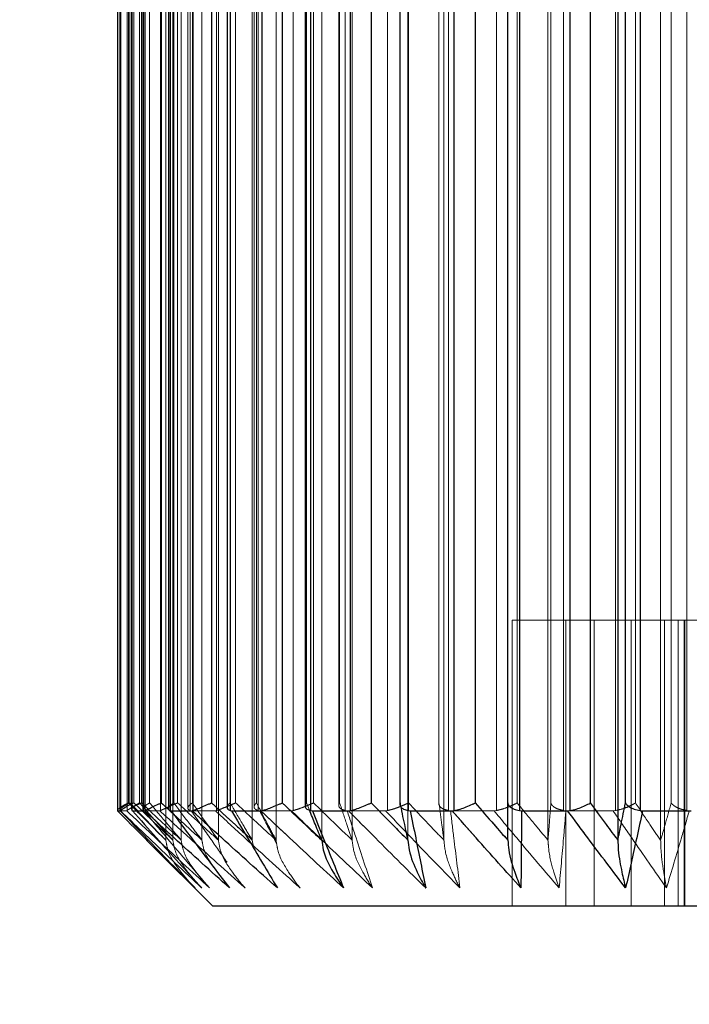
# Model space of a CAD drawing. Units: millimetres. Extents: x 3796 to 5476, y 3011 to 4199.
# Drawn here: x 5192 to 5199, y 3345 to 3355 of the extents above; entities that cross this region are included whole.
import ezdxf

# ---------------------------------------------------------------- set-up
doc = ezdxf.new("R2010")
doc.units = ezdxf.units.MM
doc.header["$LTSCALE"] = 10
doc.linetypes.add('HIDDEN', pattern=[9.525, 6.35, -3.175])
doc.layers.add('AM_0', color=7, linetype='Continuous', lineweight=50)
doc.layers.add('AM_5', color=92, linetype='Continuous', lineweight=25)
doc.styles.get("Standard").update_dxf_attribs({"font": 'ISOCP.SHX', "bigfont": 'EXTFONT.SHX'})
doc.dimstyles.new('AM_ISO$0', dxfattribs={"dimtxt": 3.5, "dimasz": 3.5, "dimexe": 1, "dimexo": 1, "dimgap": 1.5, "dimtad": 1, "dimdsep": 46, "dimtxsty": 'STANDARD', "dimcen": 0, "dimclrd": 256, "dimclre": 256, "dimclrt": 5, "dimadec": 0, "dimazin": 2, "dimtp": 0.1, "dimtm": 0.1, "dimtfac": 0.71, "dimtmove": 0, "dimatfit": 3, "dimfxl": 1, "dimlwd": -1, "dimlwe": -1, "dimarcsym": 1})

# ---------------------------------------------------------------- blocks, each defined once
blk = doc.blocks.new('*D111')
at = {"layer": 'AM_5', "linetype": 'ByBlock', "transparency": 16777216}
for p, q in [((5218.178, 3368.654), (5218.178, 3303.654)), ((5180.178, 3351.654), (5180.178, 3303.654)), ((5166.178, 3307.654), (5152.178, 3307.654)), ((5180.178, 3307.654), (5218.178, 3307.654)), ((5232.178, 3307.654), (5246.178, 3307.654))]:
    blk.add_line(p, q, dxfattribs=at)
at = {"layer": 'AM_5', "transparency": 16777216}
for points in [[(5166.178, 3309.987), (5166.178, 3305.321), (5180.178, 3307.654)], [(5232.178, 3309.987), (5232.178, 3305.321), (5218.178, 3307.654)]]:
    blk.add_solid(points, dxfattribs=at)
at = {"layer": 'Defpoints', "color": 0, "transparency": 16777216}
for p in [(5218.178, 3372.654), (5180.178, 3355.654), (5218.178, 3307.654)]:
    blk.add_point(p, dxfattribs=at)
at = {"layer": 'AM_5', "color": 5, "transparency": 16777216, "insert": (5199.178, 3320.654), "char_height": 14, "attachment_point": 5}
blk.add_mtext('38', dxfattribs=at)
blk = doc.blocks.new('*D153')
at = {"layer": 'AM_5', "linetype": 'ByBlock', "transparency": 16777216}
for p, q in [((5306.178, 3381.654), (5306.178, 3395.654)), ((5217.178, 3367.654), (5310.178, 3367.654)), ((5306.178, 3355.654), (5306.178, 3367.654)), ((5186.678, 3355.654), (5310.178, 3355.654)), ((5306.178, 3341.654), (5306.178, 3327.654))]:
    blk.add_line(p, q, dxfattribs=at)
at = {"layer": 'AM_5', "transparency": 16777216}
for points in [[(5303.844, 3381.654), (5308.511, 3381.654), (5306.178, 3367.654)], [(5303.844, 3341.654), (5308.511, 3341.654), (5306.178, 3355.654)]]:
    blk.add_solid(points, dxfattribs=at)
at = {"layer": 'Defpoints', "color": 0, "transparency": 16777216}
for p in [(5213.178, 3367.654), (5306.178, 3367.654), (5182.678, 3355.654)]:
    blk.add_point(p, dxfattribs=at)
at = {"layer": 'AM_5', "color": 5, "transparency": 16777216, "insert": (5294.177, 3361.654), "char_height": 12, "attachment_point": 5, "rotation": 90}
blk.add_mtext('12', dxfattribs=at)

msp = doc.modelspace()

# ---------------------------------------------------------------- linework, layer by layer
at = {"layer": 'AM_0', "color": 7, "linetype": 'HIDDEN', "lineweight": 18}
for p, q in [((5193.686, 3364.963), (5193.686, 3346.345)), ((5193.76, 3364.963), (5193.76, 3346.345)), ((5193.847, 3364.963), (5193.847, 3346.345)), ((5194.065, 3364.963), (5194.065, 3346.345)), ((5194.237, 3364.963), (5194.237, 3346.345)), ((5194.592, 3364.963), (5194.592, 3346.345)), ((5194.842, 3364.963), (5194.842, 3346.345)), ((5195.32, 3364.963), (5195.32, 3346.345)), ((5195.639, 3364.963), (5195.639, 3346.345)), ((5196.224, 3364.963), (5196.224, 3346.345)), ((5196.601, 3364.963), (5196.601, 3346.345)), ((5197.271, 3364.963), (5197.271, 3346.345)), ((5197.691, 3364.963), (5197.691, 3346.345)), ((5198.872, 3364.963), (5198.872, 3346.345)), ((5193.205, 3364.648), (5193.205, 3346.66)), ((5193.206, 3346.656), (5193.206, 3364.652)), ((5193.213, 3364.652), (5193.213, 3346.656)), ((5193.28, 3364.652), (5193.28, 3346.656)), ((5193.296, 3346.737), (5193.296, 3364.571)), ((5193.31, 3364.571), (5193.31, 3346.737)), ((5193.331, 3346.656), (5193.331, 3364.652)), ((5193.351, 3364.571), (5193.351, 3346.737)), ((5193.41, 3346.737), (5193.41, 3364.571)), ((5193.43, 3346.737), (5193.43, 3364.571)), ((5193.444, 3364.638), (5193.444, 3346.67)), ((5193.451, 3346.656), (5193.451, 3364.652)), ((5193.471, 3364.652), (5193.471, 3346.656)), ((5193.516, 3364.571), (5193.516, 3346.737)), ((5193.631, 3364.652), (5193.631, 3346.656)), ((5193.639, 3346.737), (5193.639, 3364.571)), ((5193.73, 3346.656), (5193.73, 3364.652)), ((5193.769, 3346.737), (5193.769, 3364.571)), ((5193.809, 3346.737), (5193.809, 3364.571)), ((5193.918, 3364.626), (5193.918, 3346.682)), ((5193.94, 3346.656), (5193.94, 3364.652)), ((5193.964, 3364.571), (5193.964, 3346.737)), ((5193.972, 3364.652), (5193.972, 3346.656)), ((5194.164, 3346.737), (5194.164, 3364.571)), ((5194.218, 3364.652), (5194.218, 3346.656)), ((5194.36, 3346.737), (5194.36, 3364.571)), ((5194.362, 3346.656), (5194.362, 3364.652)), ((5194.417, 3346.737), (5194.417, 3364.571)), ((5194.611, 3364.613), (5194.611, 3346.695)), ((5194.636, 3364.571), (5194.636, 3346.737)), ((5194.654, 3346.656), (5194.654, 3364.652)), ((5194.697, 3364.652), (5194.697, 3346.656)), ((5194.906, 3346.737), (5194.906, 3364.571)), ((5195.021, 3364.652), (5195.021, 3346.656)), ((5195.161, 3346.737), (5195.161, 3364.571)), ((5195.204, 3346.656), (5195.204, 3364.652)), ((5195.234, 3346.737), (5195.234, 3364.571)), ((5195.499, 3364.598), (5195.499, 3346.71)), ((5195.508, 3364.571), (5195.508, 3346.737)), ((5195.567, 3346.656), (5195.567, 3364.652)), ((5195.621, 3364.652), (5195.621, 3346.656)), ((5195.838, 3346.737), (5195.838, 3364.571)), ((5196.01, 3364.652), (5196.01, 3346.656)), ((5196.143, 3346.737), (5196.143, 3364.571)), ((5196.226, 3346.656), (5196.226, 3364.652)), ((5196.229, 3346.737), (5196.229, 3364.571)), ((5196.548, 3364.582), (5196.548, 3346.726)), ((5196.549, 3364.571), (5196.549, 3346.737)), ((5196.647, 3346.656), (5196.647, 3364.652)), ((5196.708, 3364.652), (5196.708, 3346.656)), ((5196.928, 3346.737), (5196.928, 3364.571)), ((5197.15, 3364.652), (5197.15, 3346.656)), ((5197.367, 3346.737), (5197.367, 3364.571)), ((5197.391, 3346.656), (5197.391, 3364.652)), ((5197.722, 3364.571), (5197.722, 3346.737)), ((5197.855, 3346.656), (5197.855, 3364.652)), ((5197.922, 3364.652), (5197.922, 3346.656)), ((5198.134, 3346.737), (5198.134, 3364.571)), ((5198.399, 3364.652), (5198.399, 3346.656)), ((5198.504, 3364.571), (5198.504, 3346.737)), ((5198.607, 3346.737), (5198.607, 3364.571)), ((5198.657, 3346.656), (5198.657, 3364.652)), ((5198.983, 3364.571), (5198.983, 3346.737)), ((5199.147, 3346.656), (5199.147, 3364.652)), ((5197.879, 3348.654), (5197.317, 3348.654)), ((5197.317, 3348.654), (5197.317, 3345.654)), ((5199.126, 3348.654), (5197.879, 3348.654)), ((5197.879, 3348.654), (5197.879, 3345.654)), ((5198.174, 3348.654), (5198.174, 3345.654)), ((5198.564, 3348.654), (5198.564, 3345.654)), ((5198.914, 3348.654), (5198.914, 3345.654)), ((5199.054, 3345.654), (5199.054, 3348.654)), ((5199.12, 3348.654), (5199.12, 3345.654)), ((5200.496, 3348.654), (5199.126, 3348.654)), ((5199.126, 3348.654), (5199.126, 3345.654)), ((5195.191, 3346.662), (5195.161, 3346.737)), ((5193.276, 3346.654), (5193.209, 3346.654)), ((5193.28, 3346.656), (5193.276, 3346.654)), ((5193.622, 3346.654), (5193.459, 3346.654)), ((5193.631, 3346.656), (5193.622, 3346.654)), ((5194.205, 3346.654), (5193.952, 3346.654)), ((5194.218, 3346.656), (5194.205, 3346.654)), ((5195.003, 3346.654), (5194.67, 3346.654)), ((5195.021, 3346.656), (5195.003, 3346.654)), ((5195.989, 3346.654), (5195.587, 3346.654)), ((5196.01, 3346.656), (5195.989, 3346.654)), ((5197.126, 3346.654), (5196.67, 3346.654)), ((5197.15, 3346.656), (5197.126, 3346.654)), ((5198.374, 3346.654), (5197.879, 3346.654)), ((5198.399, 3346.656), (5198.374, 3346.654)), ((5194.517, 3346.414), (5194.592, 3346.345)), ((5193.52, 3346.312), (5193.992, 3345.844)), ((5194.592, 3346.345), (5194.608, 3346.261))]:
    msp.add_line(p, q, dxfattribs=at)
at = {"layer": 'AM_0', "color": 7, "linetype": 'Continuous', "lineweight": 25}
for p, q in [((5198.423, 3364.963), (5198.423, 3346.345)), ((5193.179, 3364.652), (5193.179, 3346.656)), ((5193.213, 3346.656), (5193.213, 3364.652)), ((5193.326, 3364.642), (5193.326, 3346.666)), ((5193.331, 3364.652), (5193.331, 3346.656)), ((5193.471, 3346.656), (5193.471, 3364.652)), ((5193.639, 3364.571), (5193.639, 3346.737)), ((5193.714, 3364.631), (5193.714, 3346.677)), ((5193.73, 3364.652), (5193.73, 3346.656)), ((5193.972, 3346.656), (5193.972, 3364.652)), ((5194.164, 3364.571), (5194.164, 3346.737)), ((5194.328, 3364.618), (5194.328, 3346.69)), ((5194.362, 3364.652), (5194.362, 3346.656)), ((5194.697, 3346.656), (5194.697, 3364.652)), ((5194.906, 3364.571), (5194.906, 3346.737)), ((5195.146, 3364.603), (5195.146, 3346.705)), ((5195.204, 3364.652), (5195.204, 3346.656)), ((5195.621, 3346.656), (5195.621, 3364.652)), ((5195.838, 3364.571), (5195.838, 3346.737)), ((5196.139, 3364.588), (5196.139, 3346.72)), ((5196.226, 3364.652), (5196.226, 3346.656)), ((5196.708, 3346.656), (5196.708, 3364.652)), ((5196.928, 3364.571), (5196.928, 3346.737)), ((5197.271, 3346.737), (5197.271, 3364.571)), ((5197.391, 3364.652), (5197.391, 3346.656)), ((5197.922, 3346.656), (5197.922, 3364.652)), ((5198.134, 3364.571), (5198.134, 3346.737)), ((5198.504, 3346.737), (5198.504, 3364.571)), ((5198.657, 3364.652), (5198.657, 3346.656)), ((5193.179, 3346.656), (5193.18, 3346.654)), ((5193.18, 3346.654), (5193.21, 3346.654)), ((5193.21, 3346.654), (5193.213, 3346.656)), ((5193.329, 3346.666), (5193.331, 3346.656)), ((5193.331, 3346.656), (5193.336, 3346.654)), ((5193.336, 3346.654), (5193.464, 3346.654)), ((5193.464, 3346.654), (5193.471, 3346.656)), ((5193.73, 3346.656), (5193.74, 3346.654)), ((5193.74, 3346.654), (5193.96, 3346.654)), ((5193.96, 3346.654), (5193.972, 3346.656)), ((5194.362, 3346.656), (5194.376, 3346.654)), ((5194.376, 3346.654), (5194.681, 3346.654)), ((5194.681, 3346.654), (5194.697, 3346.656)), ((5195.204, 3346.656), (5195.222, 3346.654)), ((5195.222, 3346.654), (5195.601, 3346.654)), ((5195.601, 3346.654), (5195.621, 3346.656)), ((5196.226, 3346.656), (5196.248, 3346.654)), ((5196.248, 3346.654), (5196.686, 3346.654)), ((5196.686, 3346.654), (5196.708, 3346.656)), ((5197.391, 3346.656), (5197.415, 3346.654)), ((5197.415, 3346.654), (5197.897, 3346.654)), ((5197.897, 3346.654), (5197.922, 3346.656)), ((5198.657, 3346.656), (5198.682, 3346.654)), ((5198.682, 3346.654), (5199.191, 3346.654)), ((5193.52, 3346.312), (5194.178, 3345.654)), ((5203.24, 3345.654), (5194.178, 3345.654))]:
    msp.add_line(p, q, dxfattribs=at)
at = {"layer": 'AM_0', "color": 8, "linetype": 'Continuous', "lineweight": 25}
msp.add_line((5193.639, 3346.737), (5193.763, 3346.623), dxfattribs=at)
at = {"layer": 'AM_0', "color": 7, "linetype": 'HIDDEN', "lineweight": 18}
for points, knots in [([(5193.296, 3346.737), (5193.295, 3346.736), (5193.285, 3346.731), (5193.256, 3346.717), (5193.217, 3346.694), (5193.184, 3346.671), (5193.181, 3346.661), (5193.179, 3346.656)], [0, 0, 0, 0, 0.013422, 0.148661, 0.444213, 0.72178, 1, 1, 1, 1]), ([(5193.206, 3346.656), (5193.206, 3346.661), (5193.207, 3346.671), (5193.235, 3346.694), (5193.271, 3346.717), (5193.299, 3346.731), (5193.309, 3346.736), (5193.31, 3346.737)], [0, 0, 0, 0, 0.278243, 0.55579, 0.85135, 0.986591, 1, 1, 1, 1]), ([(5193.43, 3346.737), (5193.429, 3346.736), (5193.419, 3346.731), (5193.387, 3346.717), (5193.341, 3346.694), (5193.298, 3346.671), (5193.286, 3346.661), (5193.28, 3346.656)], [0, 0, 0, 0, 0.013413, 0.148655, 0.444232, 0.72177, 1, 1, 1, 1]), ([(5193.686, 3346.345), (5193.631, 3346.4), (5193.501, 3346.53), (5193.371, 3346.661), (5193.296, 3346.737)], [0, 0, 0, 0, 0.422071, 1, 1, 1, 1]), ([(5193.296, 3346.737), (5193.371, 3346.661), (5193.501, 3346.53), (5193.631, 3346.4), (5193.686, 3346.345)], [0, 0, 0, 0, 0.577929, 1, 1, 1, 1]), ([(5193.31, 3346.737), (5193.382, 3346.661), (5193.507, 3346.53), (5193.633, 3346.4), (5193.686, 3346.345)], [0, 0, 0, 0, 0.577936, 1, 1, 1, 1]), ([(5193.686, 3346.345), (5193.633, 3346.4), (5193.507, 3346.53), (5193.382, 3346.661), (5193.31, 3346.737)], [0, 0, 0, 0, 0.422064, 1, 1, 1, 1]), ([(5193.326, 3346.725), (5193.333, 3346.729), (5193.342, 3346.732), (5193.35, 3346.736), (5193.351, 3346.737)], [0, 0, 0, 0, 0.887798, 1, 1, 1, 1]), ([(5193.41, 3346.737), (5193.409, 3346.736), (5193.4, 3346.731), (5193.375, 3346.717), (5193.342, 3346.694), (5193.333, 3346.679), (5193.328, 3346.672)], [0, 0, 0, 0, 0.018602, 0.205965, 0.61547, 1, 1, 1, 1]), ([(5193.351, 3346.737), (5193.43, 3346.661), (5193.566, 3346.53), (5193.702, 3346.4), (5193.76, 3346.345)], [0, 0, 0, 0, 0.577933, 1, 1, 1, 1]), ([(5193.76, 3346.345), (5193.702, 3346.4), (5193.566, 3346.53), (5193.43, 3346.661), (5193.351, 3346.737)], [0, 0, 0, 0, 0.422067, 1, 1, 1, 1]), ([(5193.76, 3346.345), (5193.711, 3346.4), (5193.594, 3346.53), (5193.478, 3346.661), (5193.41, 3346.737)], [0, 0, 0, 0, 0.422066, 1, 1, 1, 1]), ([(5193.41, 3346.737), (5193.478, 3346.661), (5193.594, 3346.53), (5193.711, 3346.4), (5193.76, 3346.345)], [0, 0, 0, 0, 0.577934, 1, 1, 1, 1]), ([(5193.847, 3346.345), (5193.789, 3346.4), (5193.649, 3346.53), (5193.511, 3346.661), (5193.43, 3346.737)], [0, 0, 0, 0, 0.422068, 1, 1, 1, 1]), ([(5193.43, 3346.737), (5193.511, 3346.661), (5193.649, 3346.53), (5193.789, 3346.4), (5193.847, 3346.345)], [0, 0, 0, 0, 0.577932, 1, 1, 1, 1]), ([(5193.451, 3346.656), (5193.447, 3346.661), (5193.439, 3346.671), (5193.455, 3346.694), (5193.483, 3346.717), (5193.507, 3346.731), (5193.516, 3346.736), (5193.516, 3346.737)], [0, 0, 0, 0, 0.27823, 0.555785, 0.851342, 0.986586, 1, 1, 1, 1]), ([(5193.516, 3346.737), (5193.58, 3346.661), (5193.69, 3346.53), (5193.801, 3346.4), (5193.847, 3346.345)], [0, 0, 0, 0, 0.577934, 1, 1, 1, 1]), ([(5193.847, 3346.345), (5193.801, 3346.4), (5193.69, 3346.53), (5193.58, 3346.661), (5193.516, 3346.737)], [0, 0, 0, 0, 0.422066, 1, 1, 1, 1]), ([(5193.809, 3346.737), (5193.808, 3346.736), (5193.796, 3346.731), (5193.763, 3346.717), (5193.713, 3346.694), (5193.661, 3346.671), (5193.641, 3346.661), (5193.631, 3346.656)], [0, 0, 0, 0, 0.013415, 0.14866, 0.444228, 0.721782, 1, 1, 1, 1]), ([(5194.065, 3346.345), (5194.005, 3346.4), (5193.863, 3346.53), (5193.721, 3346.661), (5193.639, 3346.737)], [0, 0, 0, 0, 0.422068, 1, 1, 1, 1]), ([(5193.769, 3346.737), (5193.769, 3346.736), (5193.761, 3346.731), (5193.74, 3346.717), (5193.718, 3346.696), (5193.716, 3346.682), (5193.716, 3346.677)], [0, 0, 0, 0, 0.020157, 0.22339, 0.667513, 1, 1, 1, 1]), ([(5194.065, 3346.345), (5194.024, 3346.4), (5193.925, 3346.53), (5193.826, 3346.661), (5193.769, 3346.737)], [0, 0, 0, 0, 0.422068, 1, 1, 1, 1]), ([(5193.769, 3346.737), (5193.826, 3346.661), (5193.925, 3346.53), (5194.024, 3346.4), (5194.065, 3346.345)], [0, 0, 0, 0, 0.577932, 1, 1, 1, 1]), ([(5194.237, 3346.345), (5194.177, 3346.4), (5194.034, 3346.53), (5193.891, 3346.661), (5193.809, 3346.737)], [0, 0, 0, 0, 0.422066, 1, 1, 1, 1]), ([(5193.809, 3346.737), (5193.891, 3346.661), (5194.034, 3346.53), (5194.177, 3346.4), (5194.237, 3346.345)], [0, 0, 0, 0, 0.577934, 1, 1, 1, 1]), ([(5193.94, 3346.656), (5193.932, 3346.661), (5193.915, 3346.671), (5193.918, 3346.694), (5193.937, 3346.717), (5193.956, 3346.731), (5193.963, 3346.736), (5193.964, 3346.737)], [0, 0, 0, 0, 0.278215, 0.555776, 0.851344, 0.986586, 1, 1, 1, 1]), ([(5193.964, 3346.737), (5194.016, 3346.661), (5194.107, 3346.53), (5194.199, 3346.4), (5194.237, 3346.345)], [0, 0, 0, 0, 0.577938, 1, 1, 1, 1]), ([(5194.237, 3346.345), (5194.199, 3346.4), (5194.107, 3346.53), (5194.016, 3346.661), (5193.964, 3346.737)], [0, 0, 0, 0, 0.422062, 1, 1, 1, 1]), ([(5194.592, 3346.345), (5194.532, 3346.4), (5194.389, 3346.53), (5194.246, 3346.661), (5194.164, 3346.737)], [0, 0, 0, 0, 0.422064, 1, 1, 1, 1]), ([(5194.417, 3346.737), (5194.416, 3346.736), (5194.405, 3346.731), (5194.372, 3346.717), (5194.318, 3346.694), (5194.259, 3346.671), (5194.232, 3346.661), (5194.218, 3346.656)], [0, 0, 0, 0, 0.013415, 0.148655, 0.444216, 0.721759, 1, 1, 1, 1]), ([(5194.36, 3346.737), (5194.359, 3346.736), (5194.353, 3346.731), (5194.338, 3346.717), (5194.326, 3346.701), (5194.329, 3346.691), (5194.33, 3346.69)], [0, 0, 0, 0, 0.026781, 0.296334, 0.885433, 1, 1, 1, 1]), ([(5194.592, 3346.345), (5194.559, 3346.4), (5194.482, 3346.53), (5194.404, 3346.661), (5194.36, 3346.737)], [0, 0, 0, 0, 0.422066, 1, 1, 1, 1]), ([(5194.842, 3346.345), (5194.782, 3346.4), (5194.64, 3346.53), (5194.499, 3346.661), (5194.417, 3346.737)], [0, 0, 0, 0, 0.422067, 1, 1, 1, 1]), ([(5194.417, 3346.737), (5194.499, 3346.661), (5194.64, 3346.53), (5194.782, 3346.4), (5194.842, 3346.345)], [0, 0, 0, 0, 0.577933, 1, 1, 1, 1]), ([(5194.654, 3346.656), (5194.642, 3346.661), (5194.618, 3346.671), (5194.608, 3346.694), (5194.617, 3346.717), (5194.63, 3346.731), (5194.635, 3346.736), (5194.636, 3346.737)], [0, 0, 0, 0, 0.278223, 0.555779, 0.851363, 0.986602, 1, 1, 1, 1]), ([(5194.636, 3346.737), (5194.676, 3346.661), (5194.744, 3346.53), (5194.813, 3346.4), (5194.842, 3346.345)], [0, 0, 0, 0, 0.577937, 1, 1, 1, 1]), ([(5195.32, 3346.345), (5195.262, 3346.4), (5195.123, 3346.53), (5194.985, 3346.661), (5194.906, 3346.737)], [0, 0, 0, 0, 0.42207, 1, 1, 1, 1]), ([(5195.234, 3346.737), (5195.233, 3346.736), (5195.222, 3346.731), (5195.19, 3346.717), (5195.135, 3346.694), (5195.071, 3346.671), (5195.038, 3346.661), (5195.021, 3346.656)], [0, 0, 0, 0, 0.013409, 0.148652, 0.444218, 0.721772, 1, 1, 1, 1]), ([(5195.161, 3346.737), (5195.16, 3346.736), (5195.156, 3346.731), (5195.148, 3346.72), (5195.149, 3346.71), (5195.149, 3346.705)], [0, 0, 0, 0, 0.039884, 0.441925, 1, 1, 1, 1]), ([(5195.639, 3346.345), (5195.582, 3346.4), (5195.447, 3346.53), (5195.312, 3346.661), (5195.234, 3346.737)], [0, 0, 0, 0, 0.422064, 1, 1, 1, 1]), ([(5195.234, 3346.737), (5195.312, 3346.661), (5195.447, 3346.53), (5195.582, 3346.4), (5195.639, 3346.345)], [0, 0, 0, 0, 0.577936, 1, 1, 1, 1]), ([(5195.567, 3346.656), (5195.552, 3346.661), (5195.521, 3346.671), (5195.499, 3346.694), (5195.497, 3346.717), (5195.505, 3346.731), (5195.508, 3346.736), (5195.508, 3346.737)], [0, 0, 0, 0, 0.27824, 0.555792, 0.851354, 0.986596, 1, 1, 1, 1]), ([(5195.508, 3346.737), (5195.533, 3346.661), (5195.577, 3346.53), (5195.621, 3346.4), (5195.639, 3346.345)], [0, 0, 0, 0, 0.577937, 1, 1, 1, 1]), ([(5196.224, 3346.345), (5196.17, 3346.4), (5196.041, 3346.53), (5195.912, 3346.661), (5195.838, 3346.737)], [0, 0, 0, 0, 0.422068, 1, 1, 1, 1]), ([(5196.229, 3346.737), (5196.228, 3346.736), (5196.219, 3346.731), (5196.188, 3346.717), (5196.135, 3346.694), (5196.068, 3346.671), (5196.029, 3346.661), (5196.01, 3346.656)], [0, 0, 0, 0, 0.013415, 0.148657, 0.444226, 0.721769, 1, 1, 1, 1]), ([(5196.601, 3346.345), (5196.548, 3346.4), (5196.424, 3346.53), (5196.301, 3346.661), (5196.229, 3346.737)], [0, 0, 0, 0, 0.422065, 1, 1, 1, 1]), ([(5196.229, 3346.737), (5196.301, 3346.661), (5196.424, 3346.53), (5196.548, 3346.4), (5196.601, 3346.345)], [0, 0, 0, 0, 0.577935, 1, 1, 1, 1]), ([(5196.647, 3346.656), (5196.629, 3346.661), (5196.593, 3346.671), (5196.559, 3346.694), (5196.547, 3346.717), (5196.548, 3346.731), (5196.549, 3346.736), (5196.549, 3346.737)], [0, 0, 0, 0, 0.278236, 0.555788, 0.851342, 0.986594, 1, 1, 1, 1]), ([(5196.549, 3346.737), (5196.559, 3346.661), (5196.576, 3346.53), (5196.593, 3346.4), (5196.601, 3346.345)], [0, 0, 0, 0, 0.577934, 1, 1, 1, 1]), ([(5197.271, 3346.345), (5197.222, 3346.4), (5197.108, 3346.53), (5196.994, 3346.661), (5196.928, 3346.737)], [0, 0, 0, 0, 0.422068, 1, 1, 1, 1]), ([(5197.367, 3346.737), (5197.366, 3346.736), (5197.358, 3346.731), (5197.331, 3346.717), (5197.28, 3346.694), (5197.213, 3346.671), (5197.171, 3346.661), (5197.15, 3346.656)], [0, 0, 0, 0, 0.013414, 0.148665, 0.444231, 0.721778, 1, 1, 1, 1]), ([(5197.691, 3346.345), (5197.646, 3346.4), (5197.537, 3346.53), (5197.43, 3346.661), (5197.367, 3346.737)], [0, 0, 0, 0, 0.422065, 1, 1, 1, 1]), ([(5197.367, 3346.737), (5197.43, 3346.661), (5197.537, 3346.53), (5197.646, 3346.4), (5197.691, 3346.345)], [0, 0, 0, 0, 0.577935, 1, 1, 1, 1]), ([(5197.722, 3346.737), (5197.716, 3346.661), (5197.706, 3346.53), (5197.696, 3346.4), (5197.691, 3346.345)], [0, 0, 0, 0, 0.577929, 1, 1, 1, 1]), ([(5197.691, 3346.345), (5197.696, 3346.4), (5197.706, 3346.53), (5197.716, 3346.661), (5197.722, 3346.737)], [0, 0, 0, 0, 0.422071, 1, 1, 1, 1]), ([(5197.855, 3346.656), (5197.834, 3346.661), (5197.794, 3346.671), (5197.75, 3346.694), (5197.728, 3346.717), (5197.723, 3346.731), (5197.722, 3346.736), (5197.722, 3346.737)], [0, 0, 0, 0, 0.278223, 0.555769, 0.851329, 0.986574, 1, 1, 1, 1]), ([(5198.423, 3346.345), (5198.382, 3346.4), (5198.286, 3346.53), (5198.19, 3346.661), (5198.134, 3346.737)], [0, 0, 0, 0, 0.422067, 1, 1, 1, 1]), ([(5198.607, 3346.737), (5198.606, 3346.736), (5198.599, 3346.731), (5198.576, 3346.717), (5198.531, 3346.694), (5198.465, 3346.671), (5198.421, 3346.661), (5198.399, 3346.656)], [0, 0, 0, 0, 0.013431, 0.148667, 0.444227, 0.721773, 1, 1, 1, 1]), ([(5198.504, 3346.737), (5198.488, 3346.661), (5198.461, 3346.53), (5198.434, 3346.4), (5198.423, 3346.345)], [0, 0, 0, 0, 0.577937, 1, 1, 1, 1]), ([(5198.872, 3346.345), (5198.835, 3346.4), (5198.746, 3346.53), (5198.658, 3346.661), (5198.607, 3346.737)], [0, 0, 0, 0, 0.422066, 1, 1, 1, 1]), ([(5198.607, 3346.737), (5198.658, 3346.661), (5198.746, 3346.53), (5198.835, 3346.4), (5198.872, 3346.345)], [0, 0, 0, 0, 0.577934, 1, 1, 1, 1]), ([(5198.983, 3346.737), (5198.961, 3346.661), (5198.925, 3346.53), (5198.888, 3346.4), (5198.872, 3346.345)], [0, 0, 0, 0, 0.577941, 1, 1, 1, 1]), ([(5198.872, 3346.345), (5198.888, 3346.4), (5198.925, 3346.53), (5198.961, 3346.661), (5198.983, 3346.737)], [0, 0, 0, 0, 0.422059, 1, 1, 1, 1]), ([(5199.147, 3346.656), (5199.125, 3346.661), (5199.081, 3346.671), (5199.028, 3346.694), (5198.998, 3346.717), (5198.986, 3346.731), (5198.983, 3346.736), (5198.983, 3346.737)], [0, 0, 0, 0, 0.278232, 0.555782, 0.851354, 0.986593, 1, 1, 1, 1]), ([(5193.992, 3345.844), (5193.822, 3346.018), (5193.559, 3346.287), (5193.3, 3346.559), (5193.209, 3346.654)], [0, 0, 0, 0, 0.649873, 1, 1, 1, 1]), ([(5193.21, 3346.654), (5193.309, 3346.559), (5193.592, 3346.287), (5193.877, 3346.018), (5194.062, 3345.844)], [0, 0, 0, 0, 0.350127, 1, 1, 1, 1]), ([(5193.276, 3346.654), (5193.377, 3346.559), (5193.665, 3346.287), (5193.956, 3346.018), (5194.145, 3345.844)], [0, 0, 0, 0, 0.350128, 1, 1, 1, 1]), ([(5194.145, 3345.844), (5193.956, 3346.018), (5193.665, 3346.287), (5193.377, 3346.559), (5193.276, 3346.654)], [0, 0, 0, 0, 0.649872, 1, 1, 1, 1]), ([(5194.145, 3345.844), (5193.996, 3346.018), (5193.766, 3346.287), (5193.538, 3346.559), (5193.459, 3346.654)], [0, 0, 0, 0, 0.649873, 1, 1, 1, 1]), ([(5193.464, 3346.654), (5193.567, 3346.559), (5193.862, 3346.287), (5194.16, 3346.018), (5194.353, 3345.844)], [0, 0, 0, 0, 0.350128, 1, 1, 1, 1]), ([(5193.622, 3346.654), (5193.726, 3346.559), (5194.023, 3346.287), (5194.322, 3346.018), (5194.517, 3345.844)], [0, 0, 0, 0, 0.350128, 1, 1, 1, 1]), ([(5194.517, 3345.844), (5194.322, 3346.018), (5194.023, 3346.287), (5193.726, 3346.559), (5193.622, 3346.654)], [0, 0, 0, 0, 0.649872, 1, 1, 1, 1]), ([(5193.763, 3346.623), (5193.804, 3346.585), (5193.904, 3346.493), (5194.005, 3346.4), (5194.065, 3346.345)], [0, 0, 0, 0, 0.404372, 1, 1, 1, 1]), ([(5194.328, 3346.114), (5194.268, 3346.199), (5194.142, 3346.378), (5194.017, 3346.559), (5193.952, 3346.654)], [0, 0, 0, 0, 0.474074, 1, 1, 1, 1]), ([(5193.96, 3346.654), (5194.064, 3346.559), (5194.361, 3346.287), (5194.66, 3346.018), (5194.855, 3345.844)], [0, 0, 0, 0, 0.350128, 1, 1, 1, 1]), ([(5194.205, 3346.654), (5194.308, 3346.559), (5194.602, 3346.287), (5194.9, 3346.018), (5195.093, 3345.844)], [0, 0, 0, 0, 0.350127, 1, 1, 1, 1]), ([(5195.093, 3345.844), (5194.9, 3346.018), (5194.602, 3346.287), (5194.308, 3346.559), (5194.205, 3346.654)], [0, 0, 0, 0, 0.649873, 1, 1, 1, 1]), ([(5194.848, 3346.311), (5194.838, 3346.33), (5194.778, 3346.444), (5194.719, 3346.559), (5194.67, 3346.654)], [0, 0, 0, 0, 0.170692, 1, 1, 1, 1]), ([(5194.681, 3346.654), (5194.782, 3346.559), (5195.07, 3346.287), (5195.36, 3346.018), (5195.549, 3345.844)], [0, 0, 0, 0, 0.350127, 1, 1, 1, 1]), ([(5195.003, 3346.654), (5195.102, 3346.559), (5195.384, 3346.287), (5195.668, 3346.018), (5195.853, 3345.844)], [0, 0, 0, 0, 0.350127, 1, 1, 1, 1]), ([(5195.853, 3345.844), (5195.668, 3346.018), (5195.384, 3346.287), (5195.102, 3346.559), (5195.003, 3346.654)], [0, 0, 0, 0, 0.649873, 1, 1, 1, 1]), ([(5195.853, 3345.844), (5195.795, 3346.018), (5195.706, 3346.287), (5195.618, 3346.559), (5195.587, 3346.654)], [0, 0, 0, 0, 0.649873, 1, 1, 1, 1]), ([(5195.587, 3346.654), (5195.618, 3346.559), (5195.706, 3346.287), (5195.795, 3346.018), (5195.853, 3345.844)], [0, 0, 0, 0, 0.350127, 1, 1, 1, 1]), ([(5195.601, 3346.654), (5195.695, 3346.559), (5195.963, 3346.287), (5196.234, 3346.018), (5196.41, 3345.844)], [0, 0, 0, 0, 0.350129, 1, 1, 1, 1]), ([(5195.989, 3346.654), (5196.08, 3346.559), (5196.338, 3346.287), (5196.599, 3346.018), (5196.769, 3345.844)], [0, 0, 0, 0, 0.35013, 1, 1, 1, 1]), ([(5196.769, 3345.844), (5196.599, 3346.018), (5196.338, 3346.287), (5196.08, 3346.559), (5195.989, 3346.654)], [0, 0, 0, 0, 0.64987, 1, 1, 1, 1]), ([(5196.41, 3345.844), (5196.375, 3346.018), (5196.321, 3346.287), (5196.267, 3346.559), (5196.248, 3346.654)], [0, 0, 0, 0, 0.649869, 1, 1, 1, 1]), ([(5196.769, 3345.844), (5196.748, 3346.018), (5196.714, 3346.287), (5196.681, 3346.559), (5196.67, 3346.654)], [0, 0, 0, 0, 0.649872, 1, 1, 1, 1]), ([(5196.67, 3346.654), (5196.681, 3346.559), (5196.714, 3346.287), (5196.748, 3346.018), (5196.769, 3345.844)], [0, 0, 0, 0, 0.350128, 1, 1, 1, 1]), ([(5196.686, 3346.654), (5196.77, 3346.559), (5197.009, 3346.287), (5197.251, 3346.018), (5197.408, 3345.844)], [0, 0, 0, 0, 0.350126, 1, 1, 1, 1]), ([(5197.126, 3346.654), (5197.205, 3346.559), (5197.431, 3346.287), (5197.66, 3346.018), (5197.808, 3345.844)], [0, 0, 0, 0, 0.350128, 1, 1, 1, 1]), ([(5197.808, 3345.844), (5197.66, 3346.018), (5197.431, 3346.287), (5197.205, 3346.559), (5197.126, 3346.654)], [0, 0, 0, 0, 0.649872, 1, 1, 1, 1]), ([(5197.408, 3345.844), (5197.409, 3346.018), (5197.412, 3346.287), (5197.414, 3346.559), (5197.415, 3346.654)], [0, 0, 0, 0, 0.649872, 1, 1, 1, 1]), ([(5197.808, 3345.844), (5197.824, 3346.018), (5197.848, 3346.287), (5197.871, 3346.559), (5197.879, 3346.654)], [0, 0, 0, 0, 0.649874, 1, 1, 1, 1]), ([(5197.879, 3346.654), (5197.871, 3346.559), (5197.848, 3346.287), (5197.824, 3346.018), (5197.808, 3345.844)], [0, 0, 0, 0, 0.350126, 1, 1, 1, 1]), ([(5197.897, 3346.654), (5197.968, 3346.559), (5198.169, 3346.287), (5198.373, 3346.018), (5198.505, 3345.844)], [0, 0, 0, 0, 0.350129, 1, 1, 1, 1]), ([(5198.374, 3346.654), (5198.439, 3346.559), (5198.624, 3346.287), (5198.812, 3346.018), (5198.933, 3345.844)], [0, 0, 0, 0, 0.350127, 1, 1, 1, 1]), ([(5198.933, 3345.844), (5198.812, 3346.018), (5198.624, 3346.287), (5198.439, 3346.559), (5198.374, 3346.654)], [0, 0, 0, 0, 0.649873, 1, 1, 1, 1]), ([(5198.505, 3345.844), (5198.544, 3346.018), (5198.603, 3346.287), (5198.662, 3346.559), (5198.682, 3346.654)], [0, 0, 0, 0, 0.649873, 1, 1, 1, 1]), ([(5198.933, 3345.844), (5198.985, 3346.018), (5199.066, 3346.287), (5199.145, 3346.559), (5199.172, 3346.654)], [0, 0, 0, 0, 0.649874, 1, 1, 1, 1]), ([(5199.172, 3346.654), (5199.145, 3346.559), (5199.066, 3346.287), (5198.985, 3346.018), (5198.933, 3345.844)], [0, 0, 0, 0, 0.350126, 1, 1, 1, 1]), ([(5193.686, 3346.345), (5193.692, 3346.312), (5193.714, 3346.187), (5193.833, 3346.021), (5193.939, 3345.897), (5193.991, 3345.845), (5193.992, 3345.844)], [0, 0, 0, 0, 0.171435, 0.630287, 0.994007, 1, 1, 1, 1]), ([(5193.76, 3346.345), (5193.766, 3346.312), (5193.787, 3346.187), (5193.905, 3346.021), (5194.01, 3345.897), (5194.061, 3345.845), (5194.062, 3345.844)], [0, 0, 0, 0, 0.171435, 0.630287, 0.994007, 1, 1, 1, 1]), ([(5193.847, 3346.345), (5193.853, 3346.312), (5193.874, 3346.187), (5193.99, 3346.021), (5194.094, 3345.897), (5194.145, 3345.845), (5194.145, 3345.844)], [0, 0, 0, 0, 0.171435, 0.630287, 0.994007, 1, 1, 1, 1]), ([(5194.065, 3346.345), (5194.071, 3346.311), (5194.087, 3346.207), (5194.146, 3346.121), (5194.187, 3346.063)], [0, 0, 0, 0, 0.325431, 1, 1, 1, 1]), ([(5194.237, 3346.345), (5194.243, 3346.312), (5194.262, 3346.187), (5194.371, 3346.021), (5194.469, 3345.897), (5194.516, 3345.845), (5194.517, 3345.844)], [0, 0, 0, 0, 0.171435, 0.630288, 0.994007, 1, 1, 1, 1]), ([(5194.842, 3346.345), (5194.847, 3346.312), (5194.864, 3346.187), (5194.962, 3346.021), (5195.05, 3345.897), (5195.092, 3345.845), (5195.093, 3345.844)], [0, 0, 0, 0, 0.171434, 0.630287, 0.994007, 1, 1, 1, 1]), ([(5195.639, 3346.345), (5195.643, 3346.312), (5195.658, 3346.187), (5195.742, 3346.021), (5195.816, 3345.897), (5195.852, 3345.845), (5195.853, 3345.844)], [0, 0, 0, 0, 0.171435, 0.630287, 0.994008, 1, 1, 1, 1]), ([(5196.601, 3346.345), (5196.604, 3346.312), (5196.616, 3346.187), (5196.681, 3346.021), (5196.74, 3345.897), (5196.769, 3345.845), (5196.769, 3345.844)], [0, 0, 0, 0, 0.171433, 0.630285, 0.994005, 1, 1, 1, 1]), ([(5197.691, 3346.345), (5197.694, 3346.312), (5197.702, 3346.187), (5197.747, 3346.021), (5197.788, 3345.897), (5197.808, 3345.845), (5197.808, 3345.844)], [0, 0, 0, 0, 0.171433, 0.630286, 0.994007, 1, 1, 1, 1]), ([(5198.872, 3346.345), (5198.873, 3346.312), (5198.877, 3346.187), (5198.901, 3346.021), (5198.923, 3345.897), (5198.933, 3345.845), (5198.933, 3345.844)], [0, 0, 0, 0, 0.171434, 0.63029, 0.994005, 1, 1, 1, 1])]:
    msp.add_open_spline(points, degree=3, knots=knots, dxfattribs=at)
at = {"layer": 'AM_0', "color": 7, "linetype": 'Continuous', "lineweight": 25}
for points, knots in [([(5193.213, 3346.656), (5193.217, 3346.661), (5193.226, 3346.671), (5193.266, 3346.694), (5193.302, 3346.713), (5193.324, 3346.724), (5193.326, 3346.725)], [0, 0, 0, 0, 0.316008, 0.631258, 0.96696, 1, 1, 1, 1]), ([(5193.471, 3346.656), (5193.48, 3346.661), (5193.497, 3346.671), (5193.546, 3346.694), (5193.595, 3346.717), (5193.627, 3346.731), (5193.638, 3346.736), (5193.639, 3346.737)], [0, 0, 0, 0, 0.278234, 0.555766, 0.851346, 0.986585, 1, 1, 1, 1]), ([(5193.972, 3346.656), (5193.985, 3346.661), (5194.009, 3346.671), (5194.066, 3346.694), (5194.118, 3346.717), (5194.152, 3346.731), (5194.163, 3346.736), (5194.164, 3346.737)], [0, 0, 0, 0, 0.27824, 0.555787, 0.851344, 0.986584, 1, 1, 1, 1]), ([(5194.33, 3346.69), (5194.33, 3346.684), (5194.331, 3346.669), (5194.351, 3346.661), (5194.362, 3346.656)], [0, 0, 0, 0, 0.441664, 1, 1, 1, 1]), ([(5194.697, 3346.656), (5194.713, 3346.661), (5194.744, 3346.671), (5194.807, 3346.694), (5194.861, 3346.717), (5194.894, 3346.731), (5194.905, 3346.736), (5194.906, 3346.737)], [0, 0, 0, 0, 0.278227, 0.555775, 0.851339, 0.986586, 1, 1, 1, 1]), ([(5194.906, 3346.737), (5194.985, 3346.661), (5195.123, 3346.53), (5195.262, 3346.4), (5195.32, 3346.345)], [0, 0, 0, 0, 0.57793, 1, 1, 1, 1]), ([(5195.149, 3346.705), (5195.148, 3346.701), (5195.146, 3346.689), (5195.162, 3346.671), (5195.19, 3346.661), (5195.204, 3346.656)], [0, 0, 0, 0, 0.162498, 0.580749, 1, 1, 1, 1]), ([(5195.621, 3346.656), (5195.639, 3346.661), (5195.676, 3346.671), (5195.742, 3346.694), (5195.796, 3346.717), (5195.827, 3346.731), (5195.837, 3346.736), (5195.838, 3346.737)], [0, 0, 0, 0, 0.278229, 0.55577, 0.851339, 0.986574, 1, 1, 1, 1]), ([(5195.838, 3346.737), (5195.912, 3346.661), (5196.041, 3346.53), (5196.17, 3346.4), (5196.224, 3346.345)], [0, 0, 0, 0, 0.577932, 1, 1, 1, 1]), ([(5196.143, 3346.737), (5196.143, 3346.736), (5196.141, 3346.731), (5196.137, 3346.717), (5196.145, 3346.694), (5196.175, 3346.671), (5196.209, 3346.661), (5196.226, 3346.656)], [0, 0, 0, 0, 0.013413, 0.148651, 0.444227, 0.72178, 1, 1, 1, 1]), ([(5196.224, 3346.345), (5196.213, 3346.4), (5196.185, 3346.53), (5196.158, 3346.661), (5196.143, 3346.737)], [0, 0, 0, 0, 0.422066, 1, 1, 1, 1]), ([(5196.708, 3346.656), (5196.729, 3346.661), (5196.77, 3346.671), (5196.838, 3346.694), (5196.889, 3346.717), (5196.918, 3346.731), (5196.927, 3346.736), (5196.928, 3346.737)], [0, 0, 0, 0, 0.278222, 0.555769, 0.851342, 0.986575, 1, 1, 1, 1]), ([(5196.928, 3346.737), (5196.994, 3346.661), (5197.108, 3346.53), (5197.222, 3346.4), (5197.271, 3346.345)], [0, 0, 0, 0, 0.577932, 1, 1, 1, 1]), ([(5197.271, 3346.345), (5197.271, 3346.4), (5197.271, 3346.53), (5197.271, 3346.661), (5197.271, 3346.737)], [0, 0, 0, 0, 0.422068, 1, 1, 1, 1]), ([(5197.271, 3346.737), (5197.271, 3346.736), (5197.271, 3346.731), (5197.274, 3346.717), (5197.292, 3346.694), (5197.332, 3346.671), (5197.371, 3346.661), (5197.391, 3346.656)], [0, 0, 0, 0, 0.01342, 0.148649, 0.44421, 0.721764, 1, 1, 1, 1]), ([(5197.922, 3346.656), (5197.944, 3346.661), (5197.987, 3346.671), (5198.054, 3346.694), (5198.101, 3346.717), (5198.126, 3346.731), (5198.134, 3346.736), (5198.134, 3346.737)], [0, 0, 0, 0, 0.27823, 0.555778, 0.851356, 0.986601, 1, 1, 1, 1]), ([(5198.134, 3346.737), (5198.19, 3346.661), (5198.286, 3346.53), (5198.382, 3346.4), (5198.423, 3346.345)], [0, 0, 0, 0, 0.577933, 1, 1, 1, 1]), ([(5198.423, 3346.345), (5198.434, 3346.4), (5198.461, 3346.53), (5198.488, 3346.661), (5198.504, 3346.737)], [0, 0, 0, 0, 0.422063, 1, 1, 1, 1]), ([(5198.504, 3346.737), (5198.504, 3346.736), (5198.506, 3346.731), (5198.515, 3346.717), (5198.543, 3346.694), (5198.593, 3346.671), (5198.635, 3346.661), (5198.657, 3346.656)], [0, 0, 0, 0, 0.013389, 0.148641, 0.444214, 0.721771, 1, 1, 1, 1]), ([(5193.18, 3346.654), (5193.274, 3346.559), (5193.387, 3346.444), (5193.501, 3346.331), (5193.52, 3346.312)], [0, 0, 0, 0, 0.832912, 1, 1, 1, 1]), ([(5194.062, 3345.844), (5193.877, 3346.018), (5193.592, 3346.287), (5193.309, 3346.559), (5193.21, 3346.654)], [0, 0, 0, 0, 0.649873, 1, 1, 1, 1]), ([(5193.336, 3346.654), (5193.42, 3346.559), (5193.661, 3346.287), (5193.904, 3346.018), (5194.062, 3345.844)], [0, 0, 0, 0, 0.350127, 1, 1, 1, 1]), ([(5194.353, 3345.844), (5194.16, 3346.018), (5193.862, 3346.287), (5193.567, 3346.559), (5193.464, 3346.654)], [0, 0, 0, 0, 0.649872, 1, 1, 1, 1]), ([(5193.716, 3346.677), (5193.715, 3346.675), (5193.712, 3346.666), (5193.722, 3346.661), (5193.73, 3346.656)], [0, 0, 0, 0, 0.168276, 1, 1, 1, 1]), ([(5193.74, 3346.654), (5193.811, 3346.559), (5194.015, 3346.287), (5194.22, 3346.018), (5194.353, 3345.844)], [0, 0, 0, 0, 0.350128, 1, 1, 1, 1]), ([(5194.855, 3345.844), (5194.66, 3346.018), (5194.361, 3346.287), (5194.064, 3346.559), (5193.96, 3346.654)], [0, 0, 0, 0, 0.649872, 1, 1, 1, 1]), ([(5194.376, 3346.654), (5194.432, 3346.559), (5194.591, 3346.287), (5194.751, 3346.018), (5194.855, 3345.844)], [0, 0, 0, 0, 0.350128, 1, 1, 1, 1]), ([(5195.549, 3345.844), (5195.36, 3346.018), (5195.07, 3346.287), (5194.782, 3346.559), (5194.681, 3346.654)], [0, 0, 0, 0, 0.649873, 1, 1, 1, 1]), ([(5195.32, 3346.345), (5195.298, 3346.4), (5195.255, 3346.505), (5195.212, 3346.611), (5195.191, 3346.662)], [0, 0, 0, 0, 0.522364, 1, 1, 1, 1]), ([(5195.222, 3346.654), (5195.26, 3346.559), (5195.369, 3346.287), (5195.478, 3346.018), (5195.549, 3345.844)], [0, 0, 0, 0, 0.350128, 1, 1, 1, 1]), ([(5196.41, 3345.844), (5196.234, 3346.018), (5195.963, 3346.287), (5195.695, 3346.559), (5195.601, 3346.654)], [0, 0, 0, 0, 0.649871, 1, 1, 1, 1]), ([(5196.248, 3346.654), (5196.267, 3346.559), (5196.321, 3346.287), (5196.375, 3346.018), (5196.41, 3345.844)], [0, 0, 0, 0, 0.350131, 1, 1, 1, 1]), ([(5197.408, 3345.844), (5197.251, 3346.018), (5197.009, 3346.287), (5196.77, 3346.559), (5196.686, 3346.654)], [0, 0, 0, 0, 0.649874, 1, 1, 1, 1]), ([(5197.415, 3346.654), (5197.414, 3346.559), (5197.412, 3346.287), (5197.409, 3346.018), (5197.408, 3345.844)], [0, 0, 0, 0, 0.350128, 1, 1, 1, 1]), ([(5198.505, 3345.844), (5198.373, 3346.018), (5198.169, 3346.287), (5197.968, 3346.559), (5197.897, 3346.654)], [0, 0, 0, 0, 0.649871, 1, 1, 1, 1]), ([(5198.682, 3346.654), (5198.662, 3346.559), (5198.603, 3346.287), (5198.544, 3346.018), (5198.505, 3345.844)], [0, 0, 0, 0, 0.350127, 1, 1, 1, 1]), ([(5195.32, 3346.345), (5195.325, 3346.312), (5195.341, 3346.187), (5195.43, 3346.021), (5195.509, 3345.897), (5195.548, 3345.845), (5195.549, 3345.844)], [0, 0, 0, 0, 0.171434, 0.630284, 0.994006, 1, 1, 1, 1]), ([(5196.224, 3346.345), (5196.228, 3346.312), (5196.241, 3346.187), (5196.313, 3346.021), (5196.378, 3345.897), (5196.41, 3345.845), (5196.41, 3345.844)], [0, 0, 0, 0, 0.171436, 0.630292, 0.994013, 1, 1, 1, 1]), ([(5197.271, 3346.345), (5197.273, 3346.312), (5197.283, 3346.187), (5197.337, 3346.021), (5197.384, 3345.897), (5197.407, 3345.845), (5197.408, 3345.844)], [0, 0, 0, 0, 0.171434, 0.630288, 0.994005, 1, 1, 1, 1]), ([(5198.423, 3346.345), (5198.424, 3346.312), (5198.43, 3346.187), (5198.462, 3346.021), (5198.491, 3345.897), (5198.505, 3345.845), (5198.505, 3345.844)], [0, 0, 0, 0, 0.171435, 0.630284, 0.993999, 1, 1, 1, 1])]:
    msp.add_open_spline(points, degree=3, knots=knots, dxfattribs=at)
at = {"layer": 'AM_0', "color": 8, "linetype": 'Continuous', "lineweight": 25}
msp.add_open_spline([(5194.164, 3346.737), (5194.246, 3346.661), (5194.364, 3346.553), (5194.482, 3346.446), (5194.517, 3346.414)], degree=3, knots=[0, 0, 0, 0, 0.699947, 1, 1, 1, 1], dxfattribs=at)

# ---------------------------------------------------------------- dimensions: what is measured, and where the dimension line sits
at = {"layer": 'AM_5'}
dim = msp.add_linear_dim(base=(5306.178, 3367.654), p1=(5182.678, 3355.654), p2=(5213.178, 3367.654), angle=90, dimstyle='AM_ISO$0', override={"dimscale": 4, "dimtxt": 3, "dimpost": '', "dimtp": 0, "dimtm": 0.5, "dimtix": 1}, dxfattribs=at)
dim.commit()
dim.dimension.update_dxf_attribs({"geometry": '*D153', "text_midpoint": (5294.177, 3361.654)})
dim = msp.add_linear_dim(base=(5218.178, 3307.654), p1=(5180.178, 3355.654), p2=(5218.178, 3372.654), dimstyle='AM_ISO$0', override={"dimscale": 4, "dimtp": 0, "dimtm": 0.5}, dxfattribs=at)
dim.commit()
dim.dimension.update_dxf_attribs({"geometry": '*D111', "text_midpoint": (5199.178, 3320.654)})

doc.saveas('drawing.dxf')
